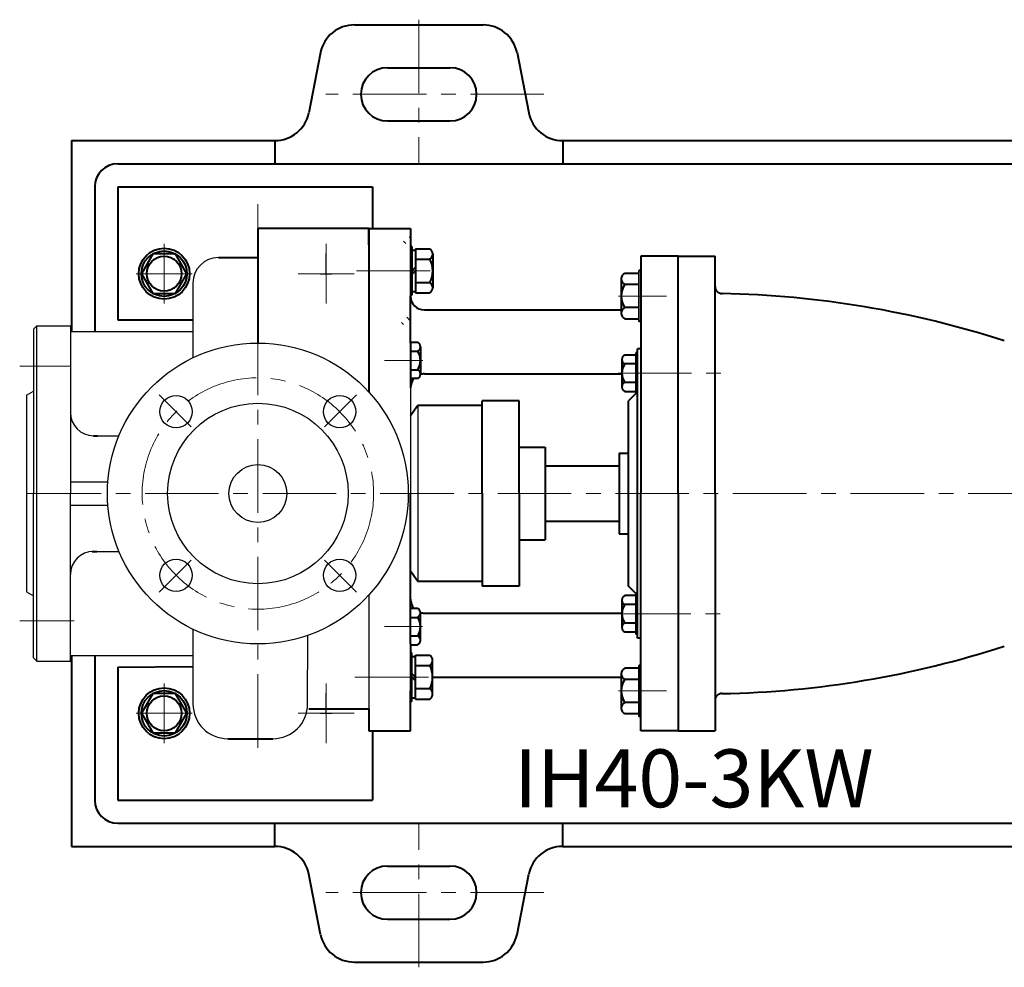
# Model space of a CAD drawing. Units: millimetres. Extents: x 11751 to 13559, y -10176 to -9176.
# Drawn here: x 11867 to 12292, y -10176 to -9766 of the extents above; entities that cross this region are included whole.
import ezdxf

# ---------------------------------------------------------------- set-up
doc = ezdxf.new("R2010")
doc.units = ezdxf.units.MM
doc.linetypes.add('CENTER', pattern=[50.8, 31.75, -6.35, 6.35, -6.35])
doc.layers.add('1', color=7, linetype='Continuous')
for name, color, linetype, lineweight in [('中心线', 5, 'CENTER', 13), ('粗实线', 7, 'Continuous', 40), ('细实线', 1, 'Continuous', 13)]:
    doc.layers.add(name, color=color, linetype=linetype, lineweight=lineweight)
doc.styles.get("Standard").update_dxf_attribs({"font": 'txt.shx', "height": 16, "bigfont": 'gbcbig.shx'})
pattern_1 = [(135, (7697.113, -12122.1638), (-2.245064, -2.245064), [])]

msp = doc.modelspace()

# ---------------------------------------------------------------- hatches: boundary and pattern name
at = {"layer": '细实线'}
h = msp.add_hatch(dxfattribs=at)
h.set_pattern_fill('ANSI31', color=256, angle=90, style=0)
h.set_pattern_definition(pattern_1)
h.paths.add_polyline_path([(12035.874, -9859.556), (12031.327, -9862.887), (12035.874, -9862.887)])
h = msp.add_hatch(dxfattribs=at)
h.set_pattern_fill('ANSI31', color=256, angle=90, style=0)
h.set_pattern_definition(pattern_1)
h.paths.add_polyline_path([(12035.874, -9893.092), (12031.079, -9897.887), (12035.874, -9897.887)])

# ---------------------------------------------------------------- linework, layer by layer
for p, q in [((11941.884, -9879.929), (11941.884, -9912.252)), ((11874.435, -9898.405), (11872.935, -9899.905)), ((11874.435, -9898.405), (11888.935, -9898.405)), ((11874.435, -10043.405), (11874.435, -9898.405)), ((11888.935, -9898.405), (11888.935, -9970.878)), ((11872.935, -9899.905), (11872.935, -9970.876)), ((11888.935, -9900.91), (11941.884, -9900.916)), ((11869.935, -9928.405), (11872.935, -9926.673)), ((11869.935, -9928.405), (11869.935, -10013.405)), ((12035.874, -9925.195), (12035.874, -9970.887)), ((12039.046, -9932.888), (12039.031, -10008.91)), ((11900.569, -9945.905), (11909.928, -9945.905)), ((11888.935, -9965.878), (11905.129, -9965.878)), ((11872.935, -10041.905), (11872.935, -9970.887)), ((11888.935, -10043.405), (11888.935, -9970.887)), ((11888.935, -9975.878), (11905.127, -9975.878)), ((11900.396, -9995.906), (11909.943, -9995.906)), ((11869.935, -10013.405), (11872.935, -10015.137)), ((12017.874, -10014.783), (12017.874, -10073.408)), ((11941.884, -10029.523), (11941.884, -10061.846)), ((11991.42, -10061.846), (11991.507, -10032.203)), ((11872.935, -10041.905), (11874.435, -10043.405)), ((11874.435, -10043.405), (11888.935, -10043.405)), ((11888.935, -10040.91), (11941.884, -10040.916))]:
    msp.add_line(p, q)
for centre, radius in [((11969.935, -9970.887), 65), ((11934.58, -9935.532), 7), ((12005.291, -9935.532), 7), ((11969.935, -9970.887), 39), ((11969.935, -9970.887), 12.5), ((11934.58, -10006.243), 7), ((12005.291, -10006.243), 7)]:
    msp.add_circle(centre, radius)
for centre, radius, start, end in [((11952.884, -9879.929), 11, 90, 180), ((11898.935, -9935.905), 10, 180, 270), ((11898.935, -10005.906), 10, 90, 180), ((11956.884, -10061.846), 15, 180, 270), ((11976.42, -10061.846), 15, 270, 0)]:
    msp.add_arc(centre, radius, start, end)
at = {"layer": '1'}
for p, q in [((12134.456, -9896.563), (12134.456, -9874.563)), ((12134.456, -9874.563), (12134.456, -9896.563)), ((12135.456, -9896.563), (12135.456, -9874.563)), ((12135.456, -9874.563), (12135.456, -9896.563)), ((12133.213, -9927.689), (12133.213, -9910.089)), ((12133.213, -9910.089), (12133.213, -9927.689)), ((12134.013, -9927.689), (12134.013, -9910.089)), ((12134.013, -9910.089), (12134.013, -9927.689)), ((12133.213, -10031.682), (12133.213, -10014.082)), ((12133.213, -10014.082), (12133.213, -10031.682)), ((12134.013, -10031.682), (12134.013, -10014.082)), ((12134.013, -10014.082), (12134.013, -10031.682)), ((12134.456, -10067.212), (12134.456, -10045.212)), ((12134.456, -10045.212), (12134.456, -10067.212)), ((12135.456, -10067.212), (12135.456, -10045.212)), ((12135.456, -10045.212), (12135.456, -10067.212))]:
    msp.add_line(p, q, dxfattribs=at)
at = {"layer": '中心线'}
for p, q in [((12039.435, -9766.129), (12039.435, -9828.387)), ((12093.546, -9798.387), (11999.297, -9798.387)), ((11969.935, -9845.827), (11969.935, -10084.947)), ((11929.435, -9863.029), (11929.435, -9888.745)), ((11999.435, -9863.029), (11999.435, -9888.745)), ((11917.3, -9875.887), (11941.571, -9875.887)), ((11987.3, -9875.887), (12011.571, -9875.887)), ((12012.567, -9874.707), (12048.869, -9874.707)), ((12146.412, -9885.563), (12125.751, -9885.563)), ((11867.019, -9915.905), (11889.272, -9915.905)), ((12024.629, -9913.387), (12041.158, -9913.387)), ((12125.558, -9918.889), (12173.957, -9918.889)), ((12142.778, -9918.889), (12126.249, -9918.889)), ((11941.095, -9942.047), (11927.345, -9928.297)), ((11998.776, -9942.047), (12012.525, -9928.297)), ((11870.405, -9970.887), (12801.277, -9970.887)), ((11941.095, -9999.728), (11927.345, -10013.477)), ((11998.776, -9999.728), (12012.525, -10013.477)), ((11867.019, -10025.905), (11890.494, -10025.905)), ((12125.254, -10022.882), (12171.04, -10022.882)), ((12142.778, -10022.882), (12126.249, -10022.882)), ((12024.584, -10028.4), (12041.113, -10028.413)), ((12011.864, -10050.187), (12049.971, -10050.201)), ((11929.435, -10053.029), (11929.435, -10078.745)), ((11999.435, -10053.029), (11999.435, -10078.745)), ((12146.412, -10056.212), (12125.751, -10056.212)), ((11917.3, -10065.887), (11941.571, -10065.887)), ((11987.3, -10065.887), (12011.571, -10065.887)), ((12039.435, -10175.645), (12039.435, -10113.387)), ((12093.546, -10143.387), (11999.297, -10143.387))]:
    msp.add_line(p, q, dxfattribs=at)
at = {"layer": '中心线', "lineweight": -3}
for p, q in [((11999.435, -9875.887), (11999.435, -9867.115)), ((11996.935, -9875.887), (12001.935, -9875.887)), ((11996.935, -9875.887), (12001.935, -9875.887)), ((11999.435, -10065.887), (11999.435, -10057.115)), ((11996.935, -10065.887), (12001.935, -10065.887)), ((11996.935, -10065.887), (12001.935, -10065.887))]:
    msp.add_line(p, q, dxfattribs=at)
at = {"layer": '中心线'}
msp.add_circle((11969.935, -9970.887), 50, dxfattribs=at)
at = {"layer": '粗实线'}
for p, q in [((12011.634, -9768.387), (12067.237, -9768.387)), ((11996.95, -9780.327), (11991.923, -9806.447)), ((12081.921, -9780.327), (12086.947, -9806.447)), ((12025.935, -9786.887), (12052.936, -9786.887)), ((12025.935, -9809.887), (12052.936, -9809.887)), ((11889.435, -9818.387), (11889.435, -9900.91)), ((11889.435, -9818.387), (11977.239, -9818.387)), ((11977.239, -9818.387), (11977.239, -9828.387)), ((12101.632, -9818.387), (12101.632, -9828.387)), ((12101.632, -9818.387), (12557.239, -9818.387)), ((11909.435, -9828.387), (12744.432, -9828.387)), ((11899.435, -9838.387), (11899.435, -9900.911)), ((11909.435, -9838.387), (11909.435, -9895.887)), ((11909.435, -9838.387), (12019.435, -9838.387)), ((12019.435, -9838.387), (12019.435, -9856.407)), ((12017.874, -9856.407), (11969.935, -9856.407)), ((11969.935, -9856.407), (11969.935, -9905.887)), ((12017.874, -9856.407), (12035.874, -9856.407)), ((12017.874, -9863.387), (12017.874, -9856.407)), ((12017.874, -9856.407), (12017.874, -9926.991)), ((12035.874, -9856.407), (12035.874, -9885.563)), ((12036.474, -9864.188), (12035.874, -9864.188)), ((12036.474, -9864.188), (12036.474, -9885.188)), ((12038.074, -9865.188), (12044.274, -9865.188)), ((12038.074, -9865.188), (12038.074, -9884.188)), ((11952.884, -9868.929), (11969.935, -9868.929)), ((12036.474, -9865.788), (12038.074, -9865.788)), ((12045.474, -9867.368), (12045.474, -9867.509)), ((12045.474, -9867.368), (12045.475, -9881.938)), ((12151.456, -9868.387), (12135.456, -9868.387)), ((12135.456, -9868.387), (12135.456, -9885.563)), ((12151.456, -9970.887), (12151.456, -9868.387)), ((12151.456, -9868.387), (12167.456, -9868.387)), ((12167.456, -9970.887), (12167.456, -9868.387)), ((12038.074, -9873.088), (12036.474, -9874.688)), ((12038.074, -9869.688), (12044.274, -9869.688)), ((12038.074, -9874.688), (12036.474, -9876.288)), ((12134.456, -9875.748), (12128.456, -9875.748)), ((12135.456, -9874.563), (12134.456, -9874.563)), ((12038.074, -9879.688), (12044.274, -9879.688)), ((12126.956, -9878.155), (12126.956, -9892.97)), ((12126.956, -9878.155), (12126.956, -9880.563)), ((12134.456, -9880.563), (12128.456, -9880.563)), ((12036.474, -9885.188), (12035.874, -9885.188)), ((12035.874, -9905.887), (12035.874, -9885.563)), ((12036.474, -9883.588), (12038.074, -9883.588)), ((12038.074, -9884.188), (12044.274, -9884.188)), ((12135.456, -9885.563), (12135.456, -9970.887)), ((12170.495, -9884.457), (12170.456, -9884.457)), ((12134.456, -9890.563), (12128.456, -9890.563)), ((12041.874, -9891.563), (12126.956, -9891.563)), ((11909.435, -9895.887), (11941.884, -9895.887)), ((12128.456, -9895.378), (12134.456, -9895.378)), ((12135.456, -9896.563), (12134.456, -9896.563)), ((12035.874, -9905.535), (12038.993, -9905.535)), ((12035.874, -9905.887), (12035.874, -9906.952)), ((12035.874, -9906.952), (12035.874, -9919.952)), ((12040.193, -9907.461), (12040.193, -9919.313)), ((12040.193, -9907.461), (12040.193, -9909.387)), ((12035.874, -9909.387), (12038.993, -9909.387)), ((12133.213, -9911.037), (12128.413, -9911.037)), ((12134.013, -9910.089), (12133.213, -9910.089)), ((12135.456, -9908.387), (12134.013, -9908.387)), ((12134.013, -9970.887), (12134.013, -9908.387)), ((12127.213, -9912.963), (12127.213, -9924.815)), ((12127.213, -9912.963), (12127.213, -9914.889)), ((12133.213, -9914.889), (12128.413, -9914.889)), ((12035.874, -9917.387), (12038.993, -9917.387)), ((12035.874, -9919.952), (12035.874, -9925.195)), ((12041.874, -9919.195), (12127.22, -9919.195)), ((12038.993, -9921.239), (12035.874, -9921.239)), ((12133.213, -9922.889), (12128.413, -9922.889)), ((12128.413, -9926.741), (12133.213, -9926.741)), ((12134.013, -9926.887), (12130.013, -9930.887)), ((12134.013, -9927.689), (12133.213, -9927.689)), ((12039.046, -9932.888), (12035.874, -9937.321)), ((12056.842, -9932.888), (12039.046, -9932.888)), ((12066.815, -9932.888), (12056.842, -9932.888)), ((12082.815, -9930.888), (12066.815, -9930.888)), ((12066.815, -9970.887), (12066.815, -9930.888)), ((12082.815, -9970.887), (12082.815, -9930.888)), ((12130.013, -9970.887), (12130.013, -9930.887)), ((11898.935, -9945.905), (11900.569, -9945.905)), ((12082.815, -9950.932), (12094.013, -9950.932)), ((12094.013, -9950.932), (12094.013, -9990.887)), ((12126.013, -9953.387), (12126.013, -9988.387)), ((12126.013, -9953.387), (12130.013, -9953.387)), ((12094.013, -9958.887), (12126.013, -9958.887)), ((12035.874, -10016.579), (12035.874, -9970.895)), ((12066.815, -9970.898), (12066.799, -10010.921)), ((12082.815, -9970.9), (12082.799, -10010.928)), ((12130.013, -10010.887), (12130.013, -9970.906)), ((12134.013, -10033.387), (12134.013, -9970.906)), ((12135.456, -10056.212), (12135.456, -9970.906)), ((12151.456, -9970.908), (12151.456, -10073.387)), ((12167.456, -9970.91), (12167.456, -10073.387)), ((12094.013, -9982.887), (12126.013, -9982.887)), ((12126.013, -9988.387), (12130.013, -9988.387)), ((12082.807, -9990.842), (12094.013, -9990.842)), ((11898.31, -9995.906), (11900.396, -9995.906)), ((12039.031, -10008.91), (12035.874, -10004.494)), ((12056.827, -10008.917), (12039.031, -10008.91)), ((12066.8, -10008.921), (12056.827, -10008.917)), ((12082.799, -10010.928), (12066.799, -10010.921)), ((12134.013, -10014.887), (12130.013, -10010.887)), ((12134.013, -10014.082), (12133.213, -10014.082)), ((12035.874, -10035.887), (12035.874, -10016.579)), ((12127.213, -10016.956), (12127.213, -10028.808)), ((12127.213, -10016.956), (12127.213, -10018.882)), ((12133.213, -10015.03), (12128.413, -10015.03)), ((12038.954, -10020.559), (12035.874, -10020.556)), ((12040.144, -10034.338), (12040.153, -10022.486)), ((12041.874, -10022.579), (12127.22, -10022.579)), ((12133.213, -10018.882), (12128.413, -10018.882)), ((12035.874, -10024.408), (12038.951, -10024.411)), ((12133.213, -10026.882), (12128.413, -10026.882)), ((12128.413, -10030.734), (12133.213, -10030.734)), ((12035.874, -10032.408), (12038.945, -10032.411)), ((12040.144, -10034.338), (12040.145, -10032.412)), ((12134.013, -10031.682), (12133.213, -10031.682)), ((12135.456, -10033.387), (12134.013, -10033.387)), ((12036.433, -10039.719), (12035.833, -10039.719)), ((12035.874, -10035.887), (12035.874, -10056.212)), ((12035.874, -10036.26), (12038.942, -10036.263)), ((12036.424, -10060.719), (12036.433, -10039.719)), ((11889.435, -10040.91), (11889.435, -10123.387)), ((11899.435, -10040.911), (11899.435, -10103.387)), ((12036.432, -10041.319), (12038.032, -10041.32)), ((12038.024, -10059.72), (12038.033, -10040.72)), ((12038.033, -10040.72), (12044.233, -10040.722)), ((12045.425, -10057.543), (12045.433, -10042.973)), ((11909.435, -10045.887), (11941.884, -10045.684)), ((11909.435, -10045.887), (11909.435, -10103.387)), ((12038.031, -10045.22), (12044.231, -10045.222)), ((12134.456, -10046.397), (12128.456, -10046.397)), ((12135.456, -10045.212), (12134.456, -10045.212)), ((12038.028, -10051.82), (12036.428, -10050.219)), ((12038.028, -10050.22), (12036.429, -10048.619)), ((12045.429, -10050.212), (12126.956, -10050.212)), ((12126.956, -10048.804), (12126.956, -10063.619)), ((12126.956, -10048.804), (12126.956, -10051.212)), ((12134.456, -10051.212), (12128.456, -10051.212)), ((12035.874, -10073.503), (12035.874, -10056.212)), ((12038.026, -10055.22), (12044.226, -10055.222)), ((12135.456, -10073.387), (12135.456, -10056.212)), ((12036.424, -10060.719), (12035.824, -10060.719)), ((12036.425, -10059.119), (12038.025, -10059.12)), ((12038.024, -10059.72), (12044.224, -10059.722)), ((12045.425, -10057.543), (12045.425, -10057.403)), ((12170.495, -10057.318), (12170.456, -10057.318)), ((11991.935, -10063.906), (12017.874, -10063.906)), ((11998.906, -10063.906), (12013.906, -10063.906)), ((12017.874, -10063.906), (12017.874, -10073.503)), ((12134.456, -10061.212), (12128.456, -10061.212)), ((12128.456, -10066.027), (12134.456, -10066.027)), ((12135.456, -10067.212), (12134.456, -10067.212)), ((12017.874, -10073.503), (12035.874, -10073.503)), ((12019.435, -10073.503), (12019.435, -10103.387)), ((12151.456, -10073.387), (12135.456, -10073.387)), ((12151.456, -10073.387), (12167.456, -10073.387)), ((11956.884, -10076.846), (11976.42, -10076.846)), ((11909.435, -10103.387), (12019.435, -10103.387)), ((11909.435, -10113.387), (12562.433, -10113.387)), ((11977.239, -10123.387), (11977.239, -10113.387)), ((12101.632, -10123.387), (12101.632, -10113.387)), ((11889.435, -10123.387), (11977.239, -10123.387)), ((12101.632, -10123.387), (12557.239, -10123.387)), ((12025.935, -10131.887), (12052.936, -10131.887)), ((11996.95, -10161.447), (11991.923, -10135.327)), ((12081.921, -10161.447), (12086.947, -10135.327)), ((12025.935, -10154.887), (12052.936, -10154.887)), ((12011.634, -10173.387), (12067.237, -10173.387))]:
    msp.add_line(p, q, dxfattribs=at)
for points in [[(11919.62, -9875.887), (11924.528, -9884.387), (11934.343, -9884.387), (11939.25, -9875.887), (11934.343, -9867.387), (11924.528, -9867.387)], [(11919.62, -10065.887), (11924.528, -10074.387), (11934.343, -10074.387), (11939.25, -10065.887), (11934.343, -10057.387), (11924.528, -10057.387)]]:
    msp.add_lwpolyline(points, close=True, dxfattribs=at)
for centre, radius in [((11929.435, -9875.887), 11), ((11929.435, -9875.887), 9.815), ((11929.435, -9875.887), 7.524), ((11929.435, -10065.887), 11), ((11929.435, -10065.887), 9.815), ((11929.435, -10065.887), 7.524)]:
    msp.add_circle(centre, radius, dxfattribs=at)
for centre, radius, start, end in [((12011.634, -9783.387), 15, 90, 168.22898), ((12067.237, -9783.387), 15, 11.77102, 90), ((12025.935, -9798.387), 11.5, 90, 270), ((12052.936, -9798.387), 11.5, 270, 90), ((11977.239, -9803.387), 15, 270, 348.22898), ((12101.632, -9803.387), 15, 191.77102, 270), ((11909.435, -9838.387), 10, 90, 180), ((12042.767, -9867.438), 2.708, 303.81891, 56.18109), ((12034.458, -9874.688), 11.017, 333.00853, 26.99149), ((12129.638, -9878.155), 2.682, 116.14982, 243.85018), ((12042.767, -9881.938), 2.708, 303.81896, 56.18113), ((12136.04, -9885.563), 9.083, 146.60151, 213.39849), ((12170.456, -9881.457), 3, 180, 270.36764), ((12041.874, -9885.563), 6, 180, 270), ((12162.044, -10307.77), 423.397, 72.06345, 88.86155), ((12129.638, -9892.97), 2.682, 116.14982, 243.85018), ((12038.048, -9907.461), 2.146, 296.14982, 63.85018), ((12032.927, -9913.387), 7.267, 326.60151, 33.39849), ((12129.359, -9912.963), 2.146, 116.14982, 243.85018), ((12134.48, -9918.889), 7.267, 146.60151, 213.39849), ((12038.048, -9919.313), 2.146, 296.14982, 63.85018), ((12041.874, -9925.195), 6, 90, 106.30548), ((12041.874, -9925.195), 6, 138.75017, 180), ((12129.359, -9924.815), 2.146, 116.14982, 243.85018), ((12041.874, -10016.579), 6, 180, 221.53414), ((12129.359, -10016.956), 2.146, 116.14982, 243.85018), ((12038.007, -10022.484), 2.146, 296.10486, 63.80523), ((12041.874, -10016.579), 6, 253.26804, 270), ((12134.48, -10022.882), 7.267, 146.60151, 213.39849), ((12032.881, -10028.406), 7.267, 326.55656, 33.35353), ((12129.359, -10028.808), 2.146, 116.14982, 243.85018), ((12037.998, -10034.336), 2.146, 296.10486, 63.80523), ((12162.044, -9634.05), 423.397, 271.13845, 287.93655), ((12042.724, -10042.972), 2.708, 303.79327, 56.15545), ((12034.412, -10050.218), 11.017, 332.98292, 26.96588), ((12129.638, -10048.804), 2.682, 116.14982, 243.85018), ((12136.04, -10056.212), 9.083, 146.60151, 213.39849), ((12042.718, -10057.472), 2.708, 303.79332, 56.15549), ((12170.456, -10060.318), 3, 89.63236, 180), ((12129.638, -10063.619), 2.682, 116.14982, 243.85018), ((11909.435, -10103.387), 10, 180, 270), ((11977.239, -10138.387), 15, 11.77102, 90), ((12101.632, -10138.387), 15, 90, 168.22898), ((12025.935, -10143.387), 11.5, 90, 270), ((12052.936, -10143.387), 11.5, 270, 90), ((12011.634, -10158.387), 15, 191.77102, 270), ((12067.237, -10158.387), 15, 270, 348.22898)]:
    msp.add_arc(centre, radius, start, end, dxfattribs=at)

# ---------------------------------------------------------------- texts
at = {"layer": '细实线', "insert": (12080.574, -10081.476), "char_height": 25, "width": 197.2857, "attachment_point": 1}
msp.add_mtext('{\\fSimSun|b0|i0|c134|p2;IH40-3KW}', dxfattribs=at)

doc.saveas('drawing.dxf')
